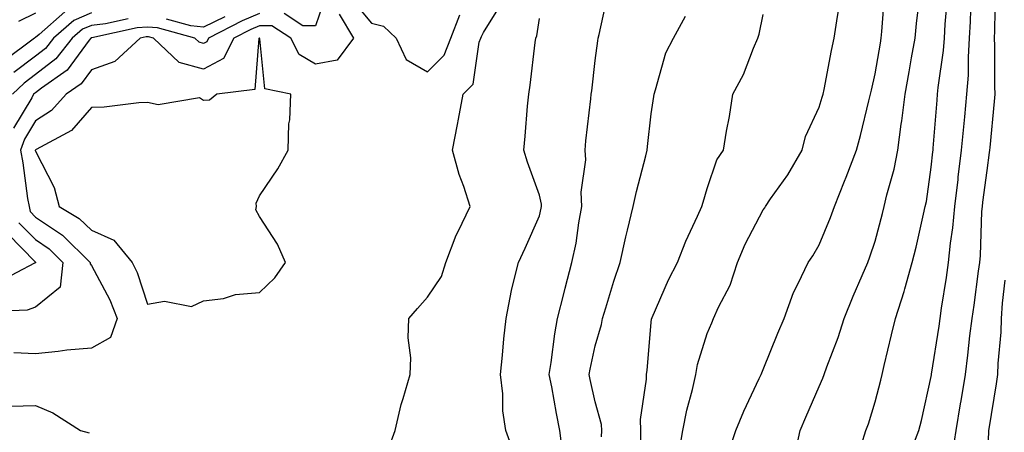
# Model space of a CAD drawing. Units: inches. Extents: x 936803 to 939443, y 7282058 to 7284698.
# Drawn here: x 936905 to 937081, y 7283732 to 7283805 of the extents above; entities that cross this region are included whole.
import ezdxf

# ---------------------------------------------------------------- set-up
doc = ezdxf.new("R2010")
doc.units = ezdxf.units.IN
doc.header["$MEASUREMENT"] = 0
doc.layers.add('Contour_93687282', color=7, linetype='Continuous', true_color=0x3c14c2)

msp = doc.modelspace()

# ---------------------------------------------------------------- linework, layer by layer
at = {"layer": 'Contour_93687282'}
for points in [[(936960.06, 7283809.91, 3236), (936958.05, 7283804.12, 3236), (936955.82, 7283804.15, 3236), (936952.46, 7283806.33, 3236)], [(937002.23, 7283727.74, 3235), (937001.72, 7283731.92, 3235), (937001.09, 7283734.96, 3235), (937000.27, 7283739.7, 3235), (936999.83, 7283741.92, 3235), (937000.18, 7283744.05, 3235), (937000.79, 7283749.18, 3235), (937001.29, 7283751.92, 3235), (937002.4, 7283756.28, 3235), (937002.65, 7283757.31, 3235), (937003.87, 7283761.92, 3235), (937004.6, 7283765.37, 3235), (937005.11, 7283768.97, 3235), (937005.66, 7283771.92, 3235), (937005.55, 7283774.42, 3235), (937006.35, 7283780.22, 3235), (937006.23, 7283781.92, 3235), (937006.38, 7283783.59, 3235), (937007.26, 7283791.13, 3235), (937007.33, 7283791.92, 3235), (937007.41, 7283792.55, 3235), (937008.05, 7283797.95, 3235), (937008.48, 7283801.48, 3235), (937008.56, 7283801.92, 3235), (937008.74, 7283802.6, 3235), (937010.26, 7283809.7, 3235)], [(937031.88, 7283728.09, 3231), (937033.13, 7283731.92, 3231), (937034.58, 7283735.39, 3231), (937037.33, 7283741.21, 3231), (937037.66, 7283741.92, 3231), (937037.78, 7283742.19, 3231), (937038.05, 7283742.81, 3231), (937040.66, 7283749.31, 3231), (937041.8, 7283751.92, 3231), (937043.44, 7283756.53, 3231), (937044.3, 7283758.18, 3231), (937046.03, 7283761.92, 3231), (937046.87, 7283763.1, 3231), (937048.05, 7283765.05, 3231), (937050.04, 7283769.93, 3231), (937050.76, 7283771.92, 3231), (937052.56, 7283776.43, 3231), (937052.84, 7283777.13, 3231), (937054.69, 7283781.92, 3231), (937055.42, 7283784.56, 3231), (937056.9, 7283790.77, 3231), (937057.2, 7283791.92, 3231), (937057.35, 7283792.62, 3231), (937058.05, 7283795.57, 3231), (937058.95, 7283801.02, 3231), (937059.1, 7283801.92, 3231), (937059.22, 7283803.09, 3231), (937059.78, 7283810.19, 3231)], [(937043.68, 7283727.55, 3230), (937044.61, 7283731.92, 3230), (937045.66, 7283734.31, 3230), (937048.05, 7283739.78, 3230), (937048.7, 7283741.28, 3230), (937048.93, 7283741.92, 3230), (937049.39, 7283743.27, 3230), (937051.43, 7283748.54, 3230), (937052.46, 7283751.92, 3230), (937054.07, 7283755.9, 3230), (937055.73, 7283759.6, 3230), (937056.73, 7283761.92, 3230), (937057.1, 7283762.88, 3230), (937058.05, 7283765.68, 3230), (937059.35, 7283770.62, 3230), (937059.66, 7283771.92, 3230), (937060.13, 7283773.99, 3230), (937061.39, 7283778.57, 3230), (937062.06, 7283781.92, 3230), (937062.69, 7283786.56, 3230), (937062.79, 7283787.17, 3230), (937063.39, 7283791.92, 3230), (937064.07, 7283795.9, 3230), (937064.53, 7283798.39, 3230), (937065.15, 7283801.92, 3230), (937065.41, 7283804.56, 3230), (937066.08, 7283809.95, 3230)], [(937055.58, 7283729.45, 3229), (937056.34, 7283731.92, 3229), (937056.82, 7283733.14, 3229), (937058.05, 7283737.03, 3229), (937059.04, 7283740.93, 3229), (937059.27, 7283741.92, 3229), (937059.65, 7283743.52, 3229), (937060.95, 7283749.02, 3229), (937061.63, 7283751.92, 3229), (937063.22, 7283756.74, 3229), (937063.32, 7283757.19, 3229), (937064.66, 7283761.92, 3229), (937065.33, 7283764.64, 3229), (937066.63, 7283770.5, 3229), (937066.97, 7283771.92, 3229), (937067.17, 7283772.8, 3229), (937068.05, 7283778.92, 3229), (937068.34, 7283781.64, 3229), (937068.37, 7283781.92, 3229), (937068.41, 7283782.27, 3229), (937069.07, 7283790.89, 3229), (937069.17, 7283791.92, 3229), (937069.26, 7283793.13, 3229), (937070.24, 7283799.72, 3229), (937070.39, 7283801.92, 3229), (937070.53, 7283804.4, 3229), (937070.94, 7283809.03, 3229)], [(937064.46, 7283728.34, 3228), (937065.85, 7283731.92, 3228), (937066.28, 7283733.69, 3228), (937068.05, 7283741.55, 3228), (937068.1, 7283741.87, 3228), (937068.1, 7283741.92, 3228), (937068.11, 7283741.99, 3228), (937069.45, 7283750.52, 3228), (937069.62, 7283751.92, 3228), (937069.9, 7283753.77, 3228), (937070.76, 7283759.21, 3228), (937071.15, 7283761.92, 3228), (937071.49, 7283765.36, 3228), (937071.91, 7283768.06, 3228), (937072.25, 7283771.92, 3228), (937072.83, 7283776.7, 3228), (937072.86, 7283777.11, 3228), (937073.46, 7283781.92, 3228), (937073.84, 7283786.13, 3228), (937074.03, 7283787.9, 3228), (937074.4, 7283791.92, 3228), (937074.67, 7283795.3, 3228), (937074.67, 7283798.54, 3228), (937074.9, 7283801.92, 3228), (937075.07, 7283804.91, 3228), (937075.14, 7283809.01, 3228)], [(937071.88, 7283728.09, 3227), (937072.48, 7283731.92, 3227), (937073.26, 7283736.71, 3227), (937073.36, 7283737.22, 3227), (937074.14, 7283741.92, 3227), (937074.6, 7283745.37, 3227), (937074.94, 7283748.81, 3227), (937075.33, 7283751.92, 3227), (937075.68, 7283754.29, 3227), (937076.5, 7283760.38, 3227), (937076.73, 7283761.92, 3227), (937076.85, 7283763.12, 3227), (937077.1, 7283770.97, 3227), (937077.18, 7283771.92, 3227), (937077.27, 7283772.69, 3227), (937078.05, 7283778.33, 3227), (937078.46, 7283781.5, 3227), (937078.53, 7283781.92, 3227), (937078.57, 7283782.44, 3227), (937079.36, 7283790.61, 3227), (937079.44, 7283791.92, 3227), (937079.4, 7283793.28, 3227), (937079.39, 7283800.57, 3227), (937079.36, 7283801.92, 3227), (937079.37, 7283803.25, 3227), (937079.51, 7283810.46, 3227)], [(936964.72, 7283808.59, 3238), (936968.05, 7283804.6, 3238), (936970.22, 7283804.09, 3238), (936972.51, 7283801.92, 3238), (936974.24, 7283798.1, 3238), (936978.05, 7283795.89, 3238), (936981.05, 7283798.92, 3238), (936982.24, 7283801.92, 3238), (936983.86, 7283806.11, 3238)], [(936971.17, 7283728.8, 3237), (936972.29, 7283731.92, 3237), (936973.38, 7283736.59, 3237), (936973.74, 7283737.61, 3237), (936974.96, 7283741.92, 3237), (936975.11, 7283744.86, 3237), (936974.61, 7283748.48, 3237), (936974.73, 7283751.92, 3237), (936976.3, 7283753.67, 3237), (936978.05, 7283755.71, 3237), (936980.55, 7283759.42, 3237), (936981.35, 7283761.92, 3237), (936983.2, 7283766.77, 3237), (936983.53, 7283767.41, 3237), (936985.68, 7283771.92, 3237), (936984.54, 7283775.43, 3237), (936983.73, 7283777.6, 3237), (936982.53, 7283781.92, 3237), (936983.45, 7283786.52, 3237), (936983.61, 7283787.48, 3237), (936984.45, 7283791.92, 3237), (936986.23, 7283793.74, 3237), (936987.31, 7283801.19, 3237), (936987.61, 7283801.92, 3237), (936987.73, 7283802.24, 3237), (936988.05, 7283802.94, 3237), (936991.51, 7283808.45, 3237)], [(937022.87, 7283727.1, 3232), (937023.69, 7283731.92, 3232), (937024.41, 7283735.56, 3232), (937025.39, 7283739.26, 3232), (937025.97, 7283741.92, 3232), (937026.29, 7283743.68, 3232), (937028.05, 7283749.25, 3232), (937028.84, 7283751.13, 3232), (937029.18, 7283751.92, 3232), (937030.07, 7283753.94, 3232), (937032.11, 7283757.86, 3232), (937033.44, 7283761.92, 3232), (937034.81, 7283765.16, 3232), (937038.05, 7283771.31, 3232), (937038.3, 7283771.67, 3232), (937038.46, 7283771.92, 3232), (937039.36, 7283773.23, 3232), (937042.41, 7283777.55, 3232), (937044.99, 7283781.92, 3232), (937045.58, 7283784.38, 3232), (937048.05, 7283789.62, 3232), (937048.58, 7283791.39, 3232), (937048.71, 7283791.92, 3232), (937048.89, 7283792.76, 3232), (937050.23, 7283799.74, 3232), (937050.71, 7283801.92, 3232), (937051.16, 7283805.03, 3232), (937051.7, 7283808.27, 3232)], [(936913.32, 7283806.65, 3233), (936908.7, 7283802.57, 3233), (936908.05, 7283802.04, 3233), (936907.97, 7283802, 3233), (936907.92, 7283801.92, 3233), (936902.24, 7283797.73, 3233)], [(936924.63, 7283805.35, 3235), (936920.59, 7283804.46, 3235), (936918.05, 7283804.2, 3235), (936916.45, 7283803.52, 3235), (936914.64, 7283801.92, 3235), (936911.72, 7283798.26, 3235), (936908.05, 7283795.46, 3235), (936906.04, 7283793.92, 3235), (936903.96, 7283791.92, 3235)], [(936948.05, 7283806.34, 3236), (936944.97, 7283805.01, 3236), (936938.98, 7283801.92, 3236), (936938.66, 7283801.3, 3236), (936938.05, 7283800.97, 3236), (936937.32, 7283801.19, 3236), (936936.54, 7283801.92, 3236), (936929.88, 7283803.75, 3236), (936928.05, 7283803.9, 3236), (936926.22, 7283803.75, 3236), (936918.11, 7283801.98, 3236), (936918.05, 7283801.97, 3236), (936918.02, 7283801.96, 3236), (936917.97, 7283801.92, 3236), (936917.68, 7283801.55, 3236), (936913.74, 7283796.23, 3236), (936909.17, 7283793.03, 3236), (936908.05, 7283792.18, 3236), (936907.9, 7283792.07, 3236), (936907.74, 7283791.92, 3236), (936907.42, 7283791.29, 3236), (936904.13, 7283785.84, 3236)], [(936918.05, 7283806.42, 3234), (936914.89, 7283805.08, 3234), (936911.3, 7283801.92, 3234), (936909.86, 7283800.11, 3234), (936908.05, 7283798.74, 3234), (936904.19, 7283795.79, 3234)], [(936962.31, 7283806.18, 3237), (936964.84, 7283801.92, 3237), (936961.94, 7283798.03, 3237), (936958.05, 7283797.31, 3237), (936955.13, 7283799, 3237), (936953.67, 7283801.92, 3237), (936950.27, 7283804.14, 3237), (936948.05, 7283804.15, 3237), (936946.5, 7283803.46, 3237), (936943.49, 7283801.92, 3237), (936941.65, 7283798.32, 3237), (936938.05, 7283796.37, 3237), (936933.74, 7283797.61, 3237), (936929.14, 7283801.92, 3237), (936928.28, 7283802.15, 3237), (936928.05, 7283802.17, 3237), (936927.82, 7283802.15, 3237), (936926.74, 7283801.92, 3237), (936922.22, 7283797.75, 3237), (936918.05, 7283796.25, 3237), (936916.21, 7283793.76, 3237), (936913.57, 7283791.92, 3237), (936910.95, 7283789.02, 3237), (936908.05, 7283787.15, 3237), (936906.08, 7283783.88, 3237), (936905.37, 7283781.92, 3237), (936905.82, 7283779.69, 3237), (936906.67, 7283773.31, 3237), (936906.92, 7283771.92, 3237), (936907.1, 7283770.97, 3237), (936908.05, 7283770, 3237), (936912.91, 7283766.78, 3237), (936917.83, 7283761.92, 3237), (936917.81, 7283761.68, 3237), (936918.05, 7283761.35, 3237), (936921.35, 7283755.22, 3237), (936922.64, 7283751.92, 3237), (936921.48, 7283748.49, 3237), (936918.05, 7283746.64, 3237), (936913.69, 7283746.28, 3237), (936912.12, 7283745.99, 3237), (936908.05, 7283745.58, 3237), (936904.2, 7283745.77, 3237)], [(936908.05, 7283806.37, 3232), (936905.05, 7283804.92, 3232)], [(936941.86, 7283805.73, 3235), (936938.05, 7283803.87, 3235), (936935.83, 7283804.14, 3235), (936931.47, 7283805.34, 3235)], [(936993.67, 7283727.55, 3236), (936992.04, 7283731.92, 3236), (936991.55, 7283735.43, 3236), (936991.53, 7283738.44, 3236), (936991.14, 7283741.92, 3236), (936991.5, 7283745.37, 3236), (936991.69, 7283748.28, 3236), (936992.1, 7283751.92, 3236), (936993.07, 7283756.89, 3236), (936993.1, 7283756.98, 3236), (936994.35, 7283761.92, 3236), (936995.51, 7283764.46, 3236), (936998.05, 7283770.24, 3236), (936998.4, 7283771.57, 3236), (936998.46, 7283771.92, 3236), (936998.45, 7283772.32, 3236), (936998.05, 7283773.9, 3236), (936995.94, 7283779.81, 3236), (936995.26, 7283781.92, 3236), (936995.54, 7283784.43, 3236), (936995.94, 7283789.8, 3236), (936996.15, 7283791.92, 3236), (936996.42, 7283793.55, 3236), (936997.29, 7283801.17, 3236), (936997.41, 7283801.92, 3236), (936997.63, 7283802.34, 3236), (936998.05, 7283805.42, 3236)], [(937009.16, 7283730.81, 3234), (937009.19, 7283731.92, 3234), (937009.14, 7283733.01, 3234), (937008.05, 7283737.06, 3234), (937007.13, 7283741, 3234), (937006.95, 7283741.92, 3234), (937007.11, 7283742.87, 3234), (937008.05, 7283747.05, 3234), (937009.15, 7283750.83, 3234), (937009.33, 7283751.92, 3234), (937009.93, 7283753.8, 3234), (937011.38, 7283758.59, 3234), (937012.48, 7283761.92, 3234), (937013.47, 7283766.5, 3234), (937013.8, 7283767.67, 3234), (937014.83, 7283771.92, 3234), (937015.38, 7283774.59, 3234), (937017.08, 7283780.95, 3234), (937017.3, 7283781.92, 3234), (937017.38, 7283782.58, 3234), (937018.05, 7283788.41, 3234), (937018.47, 7283791.5, 3234), (937018.53, 7283791.92, 3234), (937018.82, 7283792.69, 3234), (937020.64, 7283799.32, 3234), (937022.01, 7283801.92, 3234), (937024.14, 7283805.83, 3234)], [(937016.15, 7283730.02, 3233), (937016.19, 7283731.92, 3233), (937016.1, 7283733.86, 3233), (937017.21, 7283741.08, 3233), (937017.16, 7283741.92, 3233), (937017.31, 7283742.66, 3233), (937018.05, 7283751.19, 3233), (937018.11, 7283751.86, 3233), (937018.12, 7283751.92, 3233), (937018.18, 7283752.06, 3233), (937021.14, 7283758.83, 3233), (937022.72, 7283761.92, 3233), (937024.24, 7283765.73, 3233), (937026.27, 7283770.14, 3233), (937027.04, 7283771.92, 3233), (937027.29, 7283772.68, 3233), (937028.05, 7283775.09, 3233), (937029.73, 7283780.23, 3233), (937030.92, 7283781.92, 3233), (937031.49, 7283785.36, 3233), (937032.01, 7283787.96, 3233), (937032.62, 7283791.92, 3233), (937034.5, 7283795.47, 3233), (937036.28, 7283800.14, 3233), (937037.05, 7283801.92, 3233), (937037.3, 7283802.67, 3233), (937038.05, 7283806.14, 3233)], [(936905.12, 7283768.99, 3236), (936908.05, 7283765.98, 3236), (936910.5, 7283764.36, 3236), (936912.97, 7283761.92, 3236), (936912.45, 7283757.52, 3236), (936908.05, 7283753.95, 3236), (936906.57, 7283753.4, 3236), (936899.25, 7283753.12, 3236)], [(936903.13, 7283767.01, 3235), (936908.05, 7283761.96, 3235), (936908.07, 7283761.95, 3235), (936908.1, 7283761.92, 3235), (936908.09, 7283761.87, 3235), (936908.05, 7283761.84, 3235), (936907.92, 7283761.78, 3235), (936901.54, 7283758.43, 3235)], [(937078.05, 7283725.48, 3226), (937078.32, 7283731.65, 3226), (937078.32, 7283731.92, 3226), (937078.37, 7283732.24, 3226), (937079.72, 7283740.24, 3226), (937079.95, 7283741.92, 3226), (937080.02, 7283743.89, 3226), (937080.51, 7283749.47, 3226), (937080.59, 7283751.92, 3226), (937080.78, 7283754.65, 3226), (937081.24, 7283758.73, 3226)], [(936903.68, 7283736.29, 3237), (936908.05, 7283736.41, 3237), (936911.18, 7283735.05, 3237), (936916.08, 7283731.92, 3237), (936917.65, 7283731.52, 3237)]]:
    msp.add_polyline3d(points, dxfattribs=at)
msp.add_polyline3d([(936948.05, 7283756.56, 3238), (936950.82, 7283759.16, 3238), (936952.71, 7283761.92, 3238), (936951.31, 7283765.18, 3238), (936948.05, 7283770.11, 3238), (936947.4, 7283771.27, 3238), (936947.56, 7283771.92, 3238), (936947.47, 7283772.5, 3238), (936948.05, 7283773.79, 3238), (936951.37, 7283778.6, 3238), (936953.18, 7283781.92, 3238), (936953.32, 7283786.65, 3238), (936953.49, 7283787.36, 3238), (936953.69, 7283791.92, 3238), (936949.01, 7283792.89, 3238), (936948.14, 7283801.83, 3238), (936948.09, 7283801.92, 3238), (936948.07, 7283801.94, 3238), (936948.05, 7283801.94, 3238), (936948.04, 7283801.93, 3238), (936948.02, 7283801.92, 3238), (936947.98, 7283801.85, 3238), (936947.23, 7283792.74, 3238), (936940.46, 7283791.92, 3238), (936939.13, 7283790.84, 3238), (936938.05, 7283790.81, 3238), (936937.39, 7283791.27, 3238), (936929.96, 7283790.02, 3238), (936928.05, 7283790.45, 3238), (936926.51, 7283790.39, 3238), (936920.33, 7283789.64, 3238), (936918.05, 7283789.57, 3238), (936914.49, 7283785.48, 3238), (936908.17, 7283782.04, 3238), (936908.05, 7283781.96, 3238), (936908.04, 7283781.94, 3238), (936908.03, 7283781.92, 3238), (936908.03, 7283781.9, 3238), (936908.05, 7283781.76, 3238), (936911.4, 7283775.27, 3238), (936912.27, 7283771.92, 3238), (936915.9, 7283769.77, 3238), (936918.05, 7283767.65, 3238), (936922.04, 7283765.9, 3238), (936925.34, 7283761.92, 3238), (936926.22, 7283760.09, 3238), (936928.05, 7283754.45, 3238), (936931.11, 7283754.99, 3238), (936935.92, 7283754.05, 3238), (936938.05, 7283755.03, 3238), (936941.63, 7283755.5, 3238), (936943.79, 7283756.18, 3238)], close=True, dxfattribs=at)

doc.saveas('drawing.dxf')
